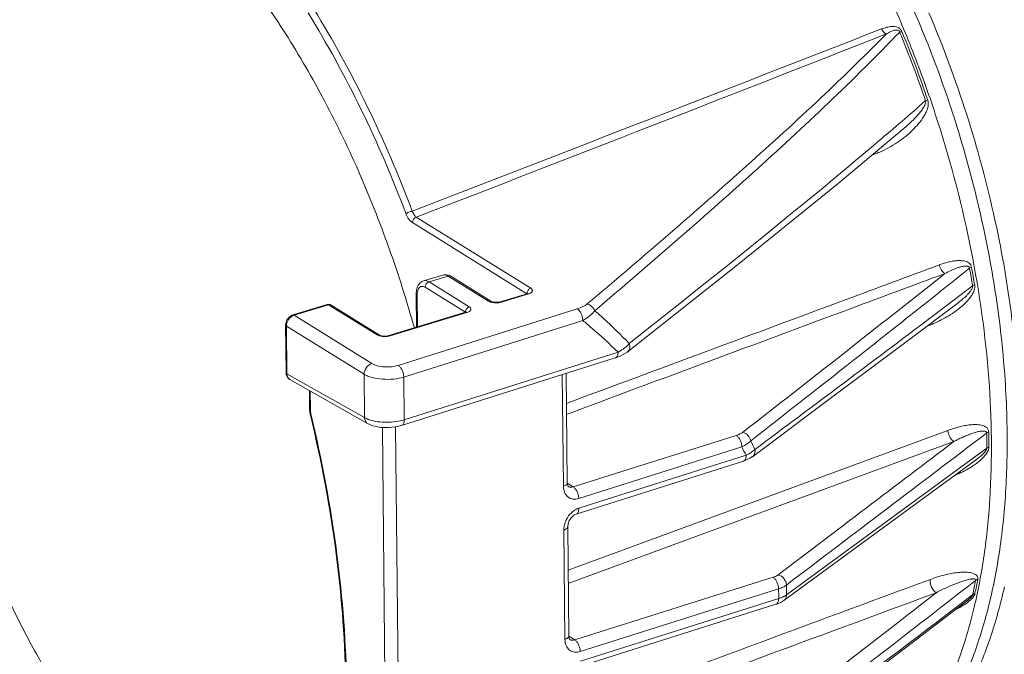
# Model space of a CAD drawing. Units: inches. Extents: x 2061 to 4127, y -392 to 1072.
# Drawn here: x 2226 to 2331, y 635 to 703 of the extents above; entities that cross this region are included whole.
import ezdxf

# ---------------------------------------------------------------- set-up
doc = ezdxf.new("R2010")
doc.units = ezdxf.units.IN
doc.header["$MEASUREMENT"] = 0
doc.layers.get('0').update_dxf_attribs({"lineweight": 18})

msp = doc.modelspace()

# ---------------------------------------------------------------- linework, layer by layer
for p, q in [((2325.33, 692.09), (2325.29, 692.22)), ((2312.92, 685.2), (2320.17, 691.28)), ((2320.17, 691.28), (2320.17, 691.28)), ((2316.52, 688.22), (2317.12, 688.44)), ((2267.94, 681.6), (2280.15, 674.02)), ((2267.53, 681.02), (2279.74, 673.44)), ((2270.77, 675.43), (2268.72, 674.81)), ((2271.35, 675.31), (2269.31, 674.69)), ((2275.64, 672.65), (2271.35, 675.31)), ((2271.62, 675.29), (2275.91, 672.63)), ((2268.9, 674.12), (2273.18, 671.46)), ((2269.31, 674.69), (2273.59, 672.03)), ((2327.27, 674.27), (2325.29, 672.77)), ((2267.98, 669.87), (2267.94, 673.4)), ((2268.07, 669.9), (2268.03, 673.28)), ((2279.76, 673.44), (2276.89, 672.57)), ((2279.9, 673.41), (2277.03, 672.54)), ((2279.87, 673.49), (2279.76, 673.44)), ((2258.46, 672.29), (2254.77, 671.17)), ((2258.6, 672.26), (2254.92, 671.14)), ((2263.77, 669.05), (2258.6, 672.26)), ((2258.86, 672.23), (2264.03, 669.03)), ((2276.89, 672.57), (2276.78, 672.55)), ((2277.03, 672.54), (2276.89, 672.57)), ((2276.89, 672.57), (2276.89, 672.57)), ((2320.13, 668.26), (2325.59, 672.36)), ((2325.29, 672.77), (2322.94, 670.99)), ((2254.39, 670.95), (2254.15, 670.65)), ((2254.69, 671.14), (2254.39, 670.95)), ((2254.77, 671.17), (2254.69, 671.14)), ((2254.92, 671.14), (2254.77, 671.17)), ((2254.92, 671.14), (2263.21, 666)), ((2273.2, 671.46), (2265.01, 668.97)), ((2273.35, 671.43), (2265.16, 668.95)), ((2266.02, 665.79), (2285.11, 671.82)), ((2273.32, 671.5), (2273.2, 671.46)), ((2322.94, 670.99), (2322.76, 670.86)), ((2254.01, 670.11), (2254.06, 665.02)), ((2254.1, 669.99), (2254.15, 664.9)), ((2254.1, 669.99), (2262.38, 664.85)), ((2266.61, 664.55), (2285.7, 670.59)), ((2322.41, 669.97), (2322.49, 670)), ((2265.01, 668.97), (2264.91, 668.95)), ((2265.16, 668.95), (2265.01, 668.97)), ((2265.01, 668.97), (2265.01, 668.97)), ((2289.46, 667.2), (2266.66, 659.99)), ((2289.17, 666.58), (2289.63, 666.75)), ((2289.17, 666.58), (2266.37, 659.37)), ((2254.06, 665.02), (2254.09, 664.78)), ((2254.09, 664.78), (2254.25, 664.47)), ((2262.43, 660.22), (2254.15, 664.9)), ((2262.43, 660.22), (2262.38, 664.85)), ((2283.51, 664.79), (2283.63, 652.9)), ((2283.93, 664.92), (2284.04, 653.24)), ((2254.25, 664.47), (2254.47, 664.28)), ((2262.76, 659.59), (2254.47, 664.28)), ((2254.47, 664.28), (2254.47, 664.28)), ((2266.66, 659.99), (2266.61, 664.55)), ((2256.55, 663.11), (2256.57, 661.19)), ((2256.64, 663.06), (2256.66, 661.07)), ((2264.33, 659.18), (2264.95, 597.94)), ((2265.73, 659.23), (2266.35, 597.82)), ((2324.63, 658.86), (2284.14, 643.94)), ((2284.68, 652.83), (2302.07, 658.33)), ((2325.28, 657.68), (2284.15, 642.53)), ((2302.66, 657.09), (2285.27, 651.6)), ((2285.28, 650.56), (2303.11, 656.2)), ((2327.48, 656.01), (2328.78, 656.96)), ((2302.82, 655.58), (2284.99, 649.94)), ((2302.82, 655.58), (2303.03, 655.65)), ((2303.03, 655.65), (2303.53, 655.89)), ((2303.53, 655.89), (2303.79, 656.06)), ((2322.13, 651.7), (2327.67, 655.75)), ((2325.08, 654.25), (2327.48, 656.01)), ((2327.67, 655.75), (2327.67, 655.75)), ((2307.42, 641.32), (2325.08, 654.25)), ((2284.04, 653.24), (2284.68, 652.83)), ((2284.16, 652.88), (2284.16, 652.88)), ((2283.68, 648.24), (2283.8, 636.57)), ((2284.09, 648.58), (2284.21, 636.92)), ((2284.84, 636.51), (2305.99, 643.19)), ((2306.58, 641.96), (2285.43, 635.27)), ((2285.44, 634.24), (2306.59, 640.92)), ((2306.83, 640.52), (2307.15, 640.72)), ((2320.12, 635.68), (2326.75, 640.74)), ((2324.56, 639.26), (2326.66, 640.86)), ((2326.66, 640.86), (2327.29, 641.34)), ((2285.15, 633.62), (2306.3, 640.31)), ((2306.3, 640.31), (2306.3, 640.31)), ((2284.21, 636.92), (2284.84, 636.51)), ((2284.33, 636.55), (2284.33, 636.55))]:
    msp.add_line(p, q)
for points in [[(2290.45, 667.21), (2302.2, 676.5), (2312.92, 685.2)], [(2279.88, 673.48), (2279.89, 673.5), (2279.87, 673.49)], [(2276.31, 672.52), (2276.1, 672.56), (2275.95, 672.6), (2275.91, 672.63)], [(2276.78, 672.55), (2276.56, 672.52), (2276.31, 672.52)], [(2273.32, 671.49), (2273.34, 671.51), (2273.32, 671.5)], [(2254.15, 670.65), (2254.02, 670.29), (2254.01, 670.11)], [(2264.44, 668.92), (2264.22, 668.96), (2264.07, 669), (2264.03, 669.03)], [(2264.91, 668.95), (2264.68, 668.92), (2264.44, 668.92)], [(2303.79, 656.05), (2312.23, 662.35), (2320.13, 668.26)], [(2289.63, 666.75), (2290.27, 667.08), (2290.46, 667.21)], [(2262.75, 659.6), (2263.32, 659.35), (2264.15, 659.18), (2265.04, 659.15), (2265.93, 659.26), (2266.37, 659.37)], [(2284.16, 652.88), (2284.11, 652.93), (2284.06, 653.09), (2284.04, 653.24)], [(2307.14, 640.72), (2314.85, 646.37), (2322.13, 651.7)], [(2284.09, 648.58), (2284.13, 648.89), (2284.26, 649.25), (2284.48, 649.58), (2284.74, 649.82), (2284.99, 649.94)], [(2306.3, 640.31), (2306.38, 640.33), (2306.83, 640.52)], [(2284.33, 636.55), (2284.28, 636.61), (2284.22, 636.76), (2284.21, 636.92)], [(2303.7, 623.28), (2312.18, 629.67), (2320.12, 635.68)]]:
    msp.add_lwpolyline(points)
for centre, radius, start, end in [((-1573.22, 10650.73), 10682.78, 291.071061, 291.358989), ((2204.73, 653.78), 124.22, 18.9005, 22.51), ((2205.12, 653.9), 124.06, 18.9005, 22.51), ((-1341.64, 10016.65), 10008.61, 291.139952, 291.447918), ((2043.43, 1013.45), 424, 310.6622, 311.1177), ((1997.52, 1066.81), 494.4, 310.29, 310.6684), ((2318.67, 688.99), 1.64, 190.9874, 199.5827), ((648.28, 2780.28), 2691.7, 307.95011, 308.58271), ((2209.88, 654.67), 119.02, 9.4799, 10.4017), ((2210.26, 654.78), 118.85, 9.4799, 10.4017), ((241.42, 3307.33), 3356.27, 307.89196, 308.35995), ((2255.39, 669.96), 1.29, 134.3014, 141.5824), ((2255.14, 669.99), 1.04, 174.263, 180.2114), ((2255.43, 669.93), 1.34, 141.5691, 149.597), ((-353.58, 4220.93), 4445.88, 306.71059, 307.01195), ((2255.11, 664.92), 0.96, 180.8446, 187.1917), ((2254.75, 664.77), 0.564, 231.4114, 240.3251), ((2259.39, 661.22), 2.82, 180.6244, 185.261), ((2259.66, 661.24), 3.1, 185.247, 189.5208), ((2259.86, 661.27), 3.3, 189.5088, 193.5556), ((2258.98, 661.09), 2.32, 180.633, 185.2486), ((2259.25, 661.12), 2.6, 185.2312, 189.496), ((2259.45, 661.15), 2.8, 189.4818, 193.5586), ((2234.87, 656.82), 93.91, 0.0865, 1.0736), ((2235.22, 656.93), 93.78, 0.0865, 1.0736), ((2269.37, 640.72), 38.24, 24.9132, 26.4402), ((2270.3, 640.17), 36.52, 26.0429, 27.614), ((2301.75, 659.31), 3.39, 302.4965, 303.8596), ((-701.94, 4533.33), 4930.9, 307.56691, 307.90805), ((2266.6, 654), 62, 348.2212, 349.6472), ((2266.91, 654.12), 61.91, 348.2212, 349.6472), ((-700.73, 4523.96), 4921.22, 307.62328, 307.91609), ((2269.4, 641.06), 37.19, 359.7911, 1.383), ((2268.12, 641.44), 39.3, 359.8193, 1.3504), ((2275.02, 654.43), 56.97, 346.1703, 347.5692), ((2305.79, 643.8), 2.98, 294.2224, 295.1486), ((70.19, 3604.97), 3725.27, 306.84297, 307.24008)]:
    msp.add_arc(centre, radius, start, end)
for points, knots in [([(2325.29, 692.22), (2324.45, 694.85), (2322.61, 700), (2319.38, 707.45), (2315.73, 714.47), (2311.73, 720.94), (2307.44, 726.77), (2301.65, 733.28), (2296.76, 737.36), (2293.3, 739.43)], [0, 0, 0, 0, 0.142313, 0.282547, 0.419066, 0.550343, 0.675033, 0.79205, 1, 1, 1, 1]), ([(2327.44, 640.01), (2327.87, 641.84), (2328.59, 645.66), (2329.4, 653.8), (2329.25, 664.71), (2327.35, 678.21), (2324.41, 689.54), (2321.28, 698.44), (2317.73, 706.96), (2313.55, 714.97), (2308.76, 722.25), (2305.03, 727.13), (2301.14, 731.44), (2298.39, 734.01), (2296.99, 735.17)], [0, 0, 0, 0, 0.054322, 0.111969, 0.235802, 0.368074, 0.504433, 0.572699, 0.640211, 0.770632, 0.832551, 0.891645, 0.947554, 1, 1, 1, 1]), ([(2234.98, 603.43), (2232.81, 604.73), (2228.49, 607.93), (2222.55, 613.92), (2216.92, 621.18), (2211.75, 629.53), (2207.19, 638.76), (2203.34, 648.61), (2200.31, 658.84), (2198.18, 669.17), (2197.01, 679.34), (2196.83, 689.06), (2197.63, 698.1), (2199.41, 706.21), (2201.73, 712.2), (2204.08, 716.29), (2205.99, 718.91), (2208.1, 721.16), (2210.4, 723.02), (2212.86, 724.46), (2214.61, 725.15), (2215.5, 725.42)], [0, 0, 0, 0, 0.054031, 0.114039, 0.179555, 0.249694, 0.323286, 0.39897, 0.475282, 0.550723, 0.623842, 0.693302, 0.757973, 0.817027, 0.870077, 0.894424, 0.91742, 0.939225, 0.960061, 0.980209, 1, 1, 1, 1]), ([(2215.74, 725.17), (2214.4, 723.98), (2211.89, 721.11), (2208.9, 715.93), (2206.57, 709.79), (2204.93, 702.81), (2204.01, 695.11), (2203.83, 686.84), (2204.39, 678.15), (2205.67, 669.22), (2207.66, 660.2), (2210.31, 651.28), (2213.58, 642.62), (2217.4, 634.4), (2221.7, 626.76), (2226.39, 619.86), (2231.39, 613.83), (2235.02, 610.32), (2236.87, 608.75)], [0, 0, 0, 0, 0.042092, 0.088358, 0.13939, 0.195313, 0.255887, 0.3206, 0.388742, 0.459453, 0.531778, 0.604701, 0.677184, 0.748207, 0.8168, 0.88209, 0.943334, 1, 1, 1, 1]), ([(2236.36, 607.96), (2234.53, 609.46), (2230.94, 612.86), (2225.98, 618.71), (2221.31, 625.41), (2217.01, 632.84), (2213.16, 640.87), (2209.83, 649.35), (2207.1, 658.11), (2205, 667), (2203.57, 675.85), (2202.85, 684.49), (2202.85, 692.76), (2203.56, 700.52), (2204.77, 706.56), (2206.1, 711), (2208.23, 716.64), (2210.79, 720.99), (2213.44, 723.75)], [0, 0, 0, 0, 0.055847, 0.116216, 0.180619, 0.248363, 0.318621, 0.390472, 0.462938, 0.53502, 0.605732, 0.674136, 0.739379, 0.800736, 0.857656, 0.884357, 0.909857, 1, 1, 1, 1]), ([(2234.06, 722.06), (2235.86, 720.98), (2239.44, 718.41), (2244.47, 713.7), (2249.32, 708.05), (2253.88, 701.57), (2258.09, 694.37), (2261.87, 686.58), (2265.13, 678.35), (2266.93, 672.67), (2267.74, 669.79)], [0, 0, 0, 0, 0.099143, 0.207601, 0.324911, 0.450128, 0.581925, 0.718709, 0.858699, 1, 1, 1, 1]), ([(2205.93, 715.35), (2204.97, 713.64), (2203.27, 709.87), (2201.45, 703.68), (2200.26, 696.78), (2199.73, 689.31), (2199.86, 681.38), (2200.65, 673.14), (2202.08, 664.74), (2204.13, 656.31), (2206.77, 648.02), (2209.95, 639.99), (2213.61, 632.38), (2217.68, 625.33), (2222.11, 618.94), (2226.8, 613.34), (2231.68, 608.62), (2235.16, 606), (2236.91, 604.88)], [0, 0, 0, 0, 0.04805, 0.100679, 0.157804, 0.219074, 0.283938, 0.351695, 0.421536, 0.492583, 0.563915, 0.634603, 0.703738, 0.770465, 0.834013, 0.893733, 0.949145, 1, 1, 1, 1]), ([(2206.2, 714.94), (2205.49, 713.2), (2204.24, 709.5), (2202.92, 703.59), (2202.09, 697.18), (2201.77, 690.36), (2201.95, 683.22), (2202.87, 673.26), (2205.27, 660.63), (2209.9, 645.87), (2215.13, 634.19), (2220.04, 625.59), (2223.94, 619.72), (2228.07, 614.43), (2231.03, 611.23), (2232.54, 609.75)], [0, 0, 0, 0, 0.049677, 0.103115, 0.160142, 0.220448, 0.283616, 0.349142, 0.484904, 0.622833, 0.757752, 0.822566, 0.884846, 0.944124, 1, 1, 1, 1]), ([(2257.01, 703.8), (2259.08, 700.46), (2262.92, 693.43), (2266.08, 686.06), (2267.52, 682.25)], [0, 0, 0, 0, 0.490376, 1, 1, 1, 1]), ([(2256.41, 703.38), (2258.46, 700.06), (2262.28, 693.08), (2265.42, 685.76), (2266.84, 681.98)], [0, 0, 0, 0, 0.490376, 1, 1, 1, 1]), ([(2332.25, 659.16), (2332.22, 662.8), (2331.71, 670.23), (2329.81, 681.41), (2326.81, 692.57), (2324.11, 699.85), (2322.6, 703.4)], [0, 0, 0, 0, 0.239518, 0.489892, 0.745405, 1, 1, 1, 1]), ([(2286.97, 671.62), (2289.83, 674.05), (2295.5, 678.91), (2303.83, 686.27), (2311.87, 693.69), (2317.02, 698.76), (2319.49, 701.34)], [0, 0, 0, 0, 0.255406, 0.508103, 0.756945, 1, 1, 1, 1]), ([(2319.73, 701.39), (2319.68, 701.5), (2319.55, 701.69), (2319.26, 701.87), (2318.96, 701.94), (2318.56, 701.94), (2318.09, 701.86), (2317.74, 701.74), (2317.56, 701.67)], [0, 0, 0, 0, 0.143478, 0.281099, 0.409517, 0.532114, 0.768543, 1, 1, 1, 1]), ([(2317.56, 701.67), (2317.62, 701.55), (2317.76, 701.34), (2317.96, 701.18), (2318.06, 701.13)], [0, 0, 0, 0, 0.536874, 1, 1, 1, 1]), ([(2319.49, 701.34), (2319.48, 701.38), (2319.45, 701.47), (2319.34, 701.54), (2319.22, 701.56), (2319.09, 701.56), (2318.92, 701.53), (2318.74, 701.47), (2318.56, 701.4), (2318.34, 701.29), (2318.17, 701.2), (2318.06, 701.13)], [0, 0, 0, 0, 0.081931, 0.161415, 0.230723, 0.294761, 0.416641, 0.535193, 0.652276, 0.768583, 1, 1, 1, 1]), ([(2319.73, 701.39), (2319.7, 701.39), (2319.63, 701.37), (2319.55, 701.35), (2319.49, 701.34)], [0, 0, 0, 0, 0.282106, 1, 1, 1, 1]), ([(2286.16, 672.34), (2288.96, 674.7), (2294.5, 679.42), (2302.65, 686.56), (2310.55, 693.74), (2315.62, 698.65), (2318.06, 701.13)], [0, 0, 0, 0, 0.255238, 0.507821, 0.75667, 1, 1, 1, 1]), ([(2320.17, 691.28), (2320.38, 691.46), (2320.81, 691.84), (2321.3, 692.35), (2321.68, 692.79), (2321.94, 693.15), (2322.14, 693.47), (2322.25, 693.76), (2322.28, 693.94), (2322.26, 694.02)], [0, 0, 0, 0, 0.240304, 0.483132, 0.606077, 0.730783, 0.858988, 0.926329, 1, 1, 1, 1]), ([(2320.69, 690.71), (2320.92, 690.93), (2321.37, 691.38), (2321.86, 692.02), (2322.2, 692.57), (2322.42, 693.03), (2322.56, 693.54), (2322.55, 693.91), (2322.49, 694.08)], [0, 0, 0, 0, 0.238715, 0.481267, 0.604963, 0.731297, 0.862087, 1, 1, 1, 1]), ([(2322.49, 694.08), (2322.47, 694.08), (2322.39, 694.05), (2322.31, 694.03), (2322.26, 694.02)], [0, 0, 0, 0, 0.283139, 1, 1, 1, 1]), ([(2330.95, 658.69), (2330.92, 661.4), (2330.62, 666.93), (2329.52, 675.27), (2327.78, 683.72), (2326.22, 689.31), (2325.33, 692.09)], [0, 0, 0, 0, 0.239348, 0.487916, 0.74258, 1, 1, 1, 1]), ([(2317.12, 688.44), (2317.45, 688.56), (2318.09, 688.86), (2319.32, 689.57), (2320.17, 690.22), (2320.69, 690.71)], [0, 0, 0, 0, 0.247656, 0.496661, 1, 1, 1, 1]), ([(2317.23, 689.69), (2312.91, 686.03), (2304.1, 678.79), (2295.17, 671.69), (2290.66, 668.14)], [0, 0, 0, 0, 0.496616, 1, 1, 1, 1]), ([(2250.18, 609.28), (2248.99, 609.98), (2246.62, 611.58), (2243.2, 614.38), (2239.84, 617.65), (2236.57, 621.35), (2233.41, 625.45), (2230.39, 629.92), (2227.55, 634.72), (2223.97, 641.56), (2220.1, 650.64), (2216.51, 662), (2214.05, 673.55), (2213.2, 681.31), (2213, 685.13)], [0, 0, 0, 0, 0.047469, 0.098066, 0.151739, 0.208369, 0.267747, 0.329604, 0.393618, 0.459429, 0.594797, 0.732359, 0.868577, 1, 1, 1, 1]), ([(2267.52, 682.25), (2267.39, 682.21), (2267.21, 682.14), (2266.98, 682.05), (2266.88, 682), (2266.84, 681.98)], [0, 0, 0, 0, 0.542082, 0.804121, 1, 1, 1, 1]), ([(2266.84, 681.98), (2266.92, 681.77), (2267.1, 681.42), (2267.38, 681.12), (2267.53, 681.02)], [0, 0, 0, 0, 0.549045, 1, 1, 1, 1]), ([(2267.52, 682.25), (2267.57, 682.11), (2267.67, 681.87), (2267.85, 681.66), (2267.94, 681.6)], [0, 0, 0, 0, 0.554565, 1, 1, 1, 1]), ([(2267.94, 681.6), (2267.82, 681.56), (2267.62, 681.39), (2267.53, 681.15), (2267.53, 681.02)], [0, 0, 0, 0, 0.492504, 1, 1, 1, 1]), ([(2323.71, 676.51), (2320.39, 675.27), (2307.15, 670.35), (2293.9, 665.43), (2283.96, 661.74)], [0, 0, 0, 0, 0.249954, 1, 1, 1, 1]), ([(2327.16, 676.24), (2327.15, 676.33), (2327.08, 676.51), (2326.9, 676.7), (2326.69, 676.83), (2326.39, 676.93), (2326, 676.98), (2325.53, 676.96), (2325.07, 676.9), (2324.45, 676.76), (2324, 676.62), (2323.71, 676.51)], [0, 0, 0, 0, 0.072948, 0.140158, 0.203521, 0.265116, 0.386477, 0.507783, 0.62969, 0.752359, 1, 1, 1, 1]), ([(2323.71, 676.51), (2323.75, 676.31), (2323.9, 675.96), (2324.17, 675.67), (2324.32, 675.59)], [0, 0, 0, 0, 0.538556, 1, 1, 1, 1]), ([(2326.94, 676.15), (2326.94, 676.19), (2326.91, 676.27), (2326.83, 676.34), (2326.74, 676.37), (2326.63, 676.39), (2326.48, 676.39), (2326.31, 676.37), (2326.14, 676.34), (2325.91, 676.28), (2325.63, 676.19), (2325.3, 676.06), (2324.86, 675.86), (2324.53, 675.7), (2324.32, 675.59)], [0, 0, 0, 0, 0.041256, 0.076078, 0.107645, 0.138136, 0.198258, 0.258381, 0.318775, 0.37948, 0.501754, 0.625073, 0.749288, 1, 1, 1, 1]), ([(2327.16, 676.24), (2327.14, 676.24), (2327.07, 676.21), (2326.99, 676.18), (2326.94, 676.15)], [0, 0, 0, 0, 0.281744, 1, 1, 1, 1]), ([(2271, 675.45), (2270.98, 675.45), (2270.9, 675.45), (2270.83, 675.44), (2270.77, 675.43)], [0, 0, 0, 0, 0.257276, 1, 1, 1, 1]), ([(2271.35, 675.31), (2271.32, 675.33), (2271.21, 675.4), (2271.09, 675.44), (2271, 675.45)], [0, 0, 0, 0, 0.270866, 1, 1, 1, 1]), ([(2271.62, 675.29), (2271.59, 675.3), (2271.5, 675.36), (2271.4, 675.4), (2271.33, 675.42)], [0, 0, 0, 0, 0.253178, 1, 1, 1, 1]), ([(2271.35, 675.31), (2271.4, 675.33), (2271.49, 675.34), (2271.58, 675.31), (2271.62, 675.29)], [0, 0, 0, 0, 0.520469, 1, 1, 1, 1]), ([(2324.32, 675.59), (2320.96, 674.34), (2307.51, 669.33), (2294.06, 664.33), (2283.97, 660.57)], [0, 0, 0, 0, 0.249954, 1, 1, 1, 1]), ([(2268.19, 674.39), (2268.16, 674.35), (2268.09, 674.22), (2268.03, 674.07), (2268, 673.95)], [0, 0, 0, 0, 0.245333, 1, 1, 1, 1]), ([(2268.72, 674.81), (2268.61, 674.77), (2268.4, 674.66), (2268.25, 674.48), (2268.19, 674.39)], [0, 0, 0, 0, 0.50003, 1, 1, 1, 1]), ([(2268.19, 673.99), (2268.23, 674.04), (2268.32, 674.15), (2268.5, 674.23), (2268.71, 674.22), (2268.83, 674.16), (2268.9, 674.12)], [0, 0, 0, 0, 0.255632, 0.486163, 0.724896, 1, 1, 1, 1]), ([(2268.72, 674.81), (2268.81, 674.83), (2269.03, 674.84), (2269.21, 674.75), (2269.31, 674.69)], [0, 0, 0, 0, 0.463038, 1, 1, 1, 1]), ([(2269.31, 674.69), (2269.19, 674.66), (2268.98, 674.49), (2268.9, 674.24), (2268.9, 674.12)], [0, 0, 0, 0, 0.492506, 1, 1, 1, 1]), ([(2325.59, 672.36), (2325.76, 672.49), (2326.08, 672.74), (2326.47, 673.08), (2326.77, 673.38), (2326.98, 673.63), (2327.15, 673.86), (2327.25, 674.08), (2327.28, 674.2), (2327.27, 674.27)], [0, 0, 0, 0, 0.234931, 0.474765, 0.597518, 0.723375, 0.854876, 0.925039, 1, 1, 1, 1]), ([(2325.69, 671.75), (2325.89, 671.91), (2326.3, 672.25), (2326.76, 672.72), (2327.1, 673.15), (2327.4, 673.63), (2327.54, 674.07), (2327.49, 674.36)], [0, 0, 0, 0, 0.237984, 0.482166, 0.607665, 0.736335, 1, 1, 1, 1]), ([(2327.49, 674.36), (2327.47, 674.35), (2327.4, 674.33), (2327.32, 674.29), (2327.27, 674.27)], [0, 0, 0, 0, 0.2813, 1, 1, 1, 1]), ([(2268, 673.95), (2267.99, 673.91), (2267.96, 673.72), (2267.94, 673.54), (2267.94, 673.4)], [0, 0, 0, 0, 0.242143, 1, 1, 1, 1]), ([(2267.94, 673.4), (2267.94, 673.38), (2267.97, 673.32), (2268.01, 673.29), (2268.03, 673.28)], [0, 0, 0, 0, 0.436234, 1, 1, 1, 1]), ([(2268.03, 673.28), (2268.03, 673.31), (2268.04, 673.45), (2268.05, 673.58), (2268.07, 673.67)], [0, 0, 0, 0, 0.26378, 1, 1, 1, 1]), ([(2268.07, 673.67), (2268.08, 673.7), (2268.11, 673.81), (2268.15, 673.92), (2268.19, 673.99)], [0, 0, 0, 0, 0.271238, 1, 1, 1, 1]), ([(2280.15, 674.02), (2280.04, 673.99), (2279.85, 673.84), (2279.76, 673.62), (2279.74, 673.51)], [0, 0, 0, 0, 0.487409, 1, 1, 1, 1]), ([(2279.86, 673.43), (2279.85, 673.44), (2279.82, 673.45), (2279.78, 673.45), (2279.76, 673.44)], [0, 0, 0, 0, 0.270495, 1, 1, 1, 1]), ([(2280.15, 674.02), (2280.18, 674), (2280.24, 673.95), (2280.31, 673.87), (2280.33, 673.78), (2280.32, 673.69), (2280.26, 673.6), (2280.13, 673.49), (2280, 673.44), (2279.9, 673.41)], [0, 0, 0, 0, 0.133849, 0.245764, 0.342482, 0.437477, 0.54489, 0.673459, 1, 1, 1, 1]), ([(2258.6, 672.26), (2258.59, 672.27), (2258.56, 672.28), (2258.52, 672.29), (2258.49, 672.29)], [0, 0, 0, 0, 0.274888, 1, 1, 1, 1]), ([(2258.86, 672.23), (2258.83, 672.26), (2258.74, 672.29), (2258.65, 672.27), (2258.6, 672.26)], [0, 0, 0, 0, 0.479503, 1, 1, 1, 1]), ([(2273.59, 672.03), (2273.49, 672), (2273.3, 671.85), (2273.2, 671.64), (2273.19, 671.52)], [0, 0, 0, 0, 0.487409, 1, 1, 1, 1]), ([(2273.59, 672.03), (2273.63, 672.01), (2273.69, 671.97), (2273.75, 671.88), (2273.78, 671.79), (2273.76, 671.7), (2273.71, 671.62), (2273.57, 671.51), (2273.44, 671.46), (2273.35, 671.43)], [0, 0, 0, 0, 0.133849, 0.245764, 0.342482, 0.437477, 0.54489, 0.673459, 1, 1, 1, 1]), ([(2275.64, 672.65), (2275.69, 672.67), (2275.78, 672.68), (2275.87, 672.65), (2275.91, 672.63)], [0, 0, 0, 0, 0.519658, 1, 1, 1, 1]), ([(2275.86, 672.55), (2275.84, 672.56), (2275.76, 672.59), (2275.69, 672.62), (2275.64, 672.65)], [0, 0, 0, 0, 0.270668, 1, 1, 1, 1]), ([(2276.44, 672.47), (2276.39, 672.47), (2276.19, 672.48), (2276, 672.51), (2275.86, 672.55)], [0, 0, 0, 0, 0.264021, 1, 1, 1, 1]), ([(2276.75, 672.49), (2276.73, 672.48), (2276.63, 672.47), (2276.52, 672.47), (2276.44, 672.47)], [0, 0, 0, 0, 0.246201, 1, 1, 1, 1]), ([(2277.03, 672.54), (2277.01, 672.54), (2276.92, 672.51), (2276.83, 672.5), (2276.75, 672.49)], [0, 0, 0, 0, 0.237852, 1, 1, 1, 1]), ([(2285.11, 671.82), (2285.31, 671.89), (2285.68, 672.03), (2286.02, 672.23), (2286.16, 672.34)], [0, 0, 0, 0, 0.542716, 1, 1, 1, 1]), ([(2286.16, 672.34), (2286.34, 672.3), (2286.68, 672.12), (2286.9, 671.8), (2286.97, 671.62)], [0, 0, 0, 0, 0.490994, 1, 1, 1, 1]), ([(2254.92, 671.14), (2254.88, 671.13), (2254.72, 671.07), (2254.58, 670.97), (2254.49, 670.88)], [0, 0, 0, 0, 0.237836, 1, 1, 1, 1]), ([(2273.31, 671.45), (2273.3, 671.45), (2273.27, 671.46), (2273.23, 671.46), (2273.2, 671.46)], [0, 0, 0, 0, 0.270495, 1, 1, 1, 1]), ([(2285.11, 671.82), (2285.19, 671.77), (2285.36, 671.62), (2285.54, 671.32), (2285.66, 670.96), (2285.7, 670.71), (2285.7, 670.59)], [0, 0, 0, 0, 0.211817, 0.465303, 0.737593, 1, 1, 1, 1]), ([(2285.7, 670.59), (2285.96, 670.73), (2286.42, 671.03), (2286.82, 671.42), (2286.97, 671.62)], [0, 0, 0, 0, 0.537647, 1, 1, 1, 1]), ([(2286.97, 671.62), (2287.29, 671.35), (2288.55, 670.22), (2289.77, 669.04), (2290.66, 668.14)], [0, 0, 0, 0, 0.249332, 1, 1, 1, 1]), ([(2322.49, 670), (2323.05, 670.21), (2324.16, 670.71), (2325.19, 671.37), (2325.69, 671.75)], [0, 0, 0, 0, 0.491681, 1, 1, 1, 1]), ([(2254.1, 669.99), (2254.09, 670), (2254.05, 670.03), (2254.01, 670.07), (2254.01, 670.11)], [0, 0, 0, 0, 0.306438, 1, 1, 1, 1]), ([(2254.28, 670.61), (2254.25, 670.57), (2254.17, 670.41), (2254.12, 670.23), (2254.11, 670.1)], [0, 0, 0, 0, 0.256384, 1, 1, 1, 1]), ([(2285.7, 670.59), (2286.02, 670.32), (2287.3, 669.22), (2288.55, 668.08), (2289.46, 667.2)], [0, 0, 0, 0, 0.249396, 1, 1, 1, 1]), ([(2263.77, 669.05), (2263.81, 669.07), (2263.9, 669.08), (2263.99, 669.05), (2264.03, 669.03)], [0, 0, 0, 0, 0.519658, 1, 1, 1, 1]), ([(2263.98, 668.96), (2263.96, 668.96), (2263.89, 668.99), (2263.81, 669.02), (2263.77, 669.05)], [0, 0, 0, 0, 0.270668, 1, 1, 1, 1]), ([(2264.57, 668.87), (2264.51, 668.87), (2264.32, 668.88), (2264.12, 668.91), (2263.98, 668.96)], [0, 0, 0, 0, 0.264021, 1, 1, 1, 1]), ([(2264.88, 668.89), (2264.85, 668.88), (2264.75, 668.87), (2264.64, 668.87), (2264.57, 668.87)], [0, 0, 0, 0, 0.246201, 1, 1, 1, 1]), ([(2265.16, 668.95), (2265.14, 668.94), (2265.04, 668.91), (2264.95, 668.9), (2264.88, 668.89)], [0, 0, 0, 0, 0.237852, 1, 1, 1, 1]), ([(2290.66, 668.14), (2290.63, 668.09), (2290.48, 667.92), (2290.31, 667.76), (2290.17, 667.65)], [0, 0, 0, 0, 0.233398, 1, 1, 1, 1]), ([(2290.46, 667.21), (2290.52, 667.26), (2290.62, 667.38), (2290.75, 667.7), (2290.72, 667.97), (2290.66, 668.14)], [0, 0, 0, 0, 0.231994, 0.473972, 1, 1, 1, 1]), ([(2289.17, 666.58), (2289.22, 666.59), (2289.31, 666.65), (2289.4, 666.79), (2289.45, 666.98), (2289.46, 667.12), (2289.46, 667.2)], [0, 0, 0, 0, 0.196371, 0.421625, 0.690155, 1, 1, 1, 1]), ([(2290.17, 667.65), (2290.11, 667.61), (2289.89, 667.44), (2289.65, 667.3), (2289.46, 667.2)], [0, 0, 0, 0, 0.238278, 1, 1, 1, 1]), ([(2263.21, 666), (2262.97, 665.93), (2262.56, 665.59), (2262.39, 665.1), (2262.38, 664.85)], [0, 0, 0, 0, 0.492506, 1, 1, 1, 1]), ([(2263.21, 666), (2263.38, 665.89), (2263.81, 665.72), (2264.53, 665.61), (2265.29, 665.62), (2265.79, 665.72), (2266.02, 665.79)], [0, 0, 0, 0, 0.214375, 0.473463, 0.74677, 1, 1, 1, 1]), ([(2266.02, 665.79), (2266.11, 665.74), (2266.27, 665.58), (2266.45, 665.28), (2266.58, 664.93), (2266.61, 664.68), (2266.61, 664.55)], [0, 0, 0, 0, 0.211816, 0.465302, 0.737593, 1, 1, 1, 1]), ([(2254.15, 664.9), (2254.14, 664.91), (2254.1, 664.94), (2254.06, 664.99), (2254.06, 665.02)], [0, 0, 0, 0, 0.306479, 1, 1, 1, 1]), ([(2254.16, 664.8), (2254.16, 664.76), (2254.19, 664.63), (2254.25, 664.5), (2254.31, 664.42)], [0, 0, 0, 0, 0.264908, 1, 1, 1, 1]), ([(2262.38, 664.85), (2262.51, 664.77), (2262.79, 664.64), (2263.44, 664.42), (2264.37, 664.29), (2265.51, 664.3), (2266.26, 664.44), (2266.61, 664.55)], [0, 0, 0, 0, 0.100077, 0.214397, 0.473329, 0.746683, 1, 1, 1, 1]), ([(2256.66, 661.07), (2256.64, 661.08), (2256.6, 661.1), (2256.57, 661.15), (2256.57, 661.19)], [0, 0, 0, 0, 0.307863, 1, 1, 1, 1]), ([(2257.21, 606.25), (2257.78, 608.1), (2258.77, 611.98), (2259.78, 618.07), (2260.36, 624.55), (2260.55, 633.81), (2259.65, 645.92), (2257.83, 655.61), (2256.65, 660.5)], [0, 0, 0, 0, 0.10589, 0.218486, 0.337318, 0.46181, 0.724597, 1, 1, 1, 1]), ([(2256.73, 660.49), (2256.71, 660.49), (2256.69, 660.49), (2256.65, 660.49), (2256.65, 660.5)], [0, 0, 0, 0, 0.709713, 1, 1, 1, 1]), ([(2256.73, 660.49), (2257.91, 655.61), (2259.72, 645.93), (2260.64, 633.82), (2260.46, 624.57), (2259.89, 618.07), (2258.89, 611.96), (2257.92, 608.07), (2257.35, 606.21)], [0, 0, 0, 0, 0.274913, 0.53743, 0.661919, 0.780861, 0.893704, 1, 1, 1, 1]), ([(2262.75, 659.6), (2262.66, 659.65), (2262.48, 659.84), (2262.43, 660.09), (2262.43, 660.22)], [0, 0, 0, 0, 0.471821, 1, 1, 1, 1]), ([(2262.97, 659.98), (2262.92, 660), (2262.73, 660.06), (2262.56, 660.15), (2262.43, 660.22)], [0, 0, 0, 0, 0.268935, 1, 1, 1, 1]), ([(2266.66, 659.99), (2266.37, 659.9), (2265.75, 659.77), (2264.8, 659.7), (2263.85, 659.76), (2263.25, 659.89), (2262.97, 659.98)], [0, 0, 0, 0, 0.242416, 0.505434, 0.765648, 1, 1, 1, 1]), ([(2266.37, 659.37), (2266.42, 659.39), (2266.51, 659.44), (2266.6, 659.59), (2266.65, 659.77), (2266.66, 659.91), (2266.66, 659.99)], [0, 0, 0, 0, 0.196405, 0.421811, 0.690353, 1, 1, 1, 1]), ([(2328.98, 658.69), (2328.98, 658.8), (2328.92, 659.01), (2328.71, 659.22), (2328.45, 659.35), (2328.18, 659.42), (2327.9, 659.46), (2327.52, 659.49), (2327.02, 659.46), (2326.43, 659.37), (2325.83, 659.24), (2325.23, 659.07), (2324.83, 658.93), (2324.63, 658.86)], [0, 0, 0, 0, 0.067829, 0.12747, 0.185269, 0.243418, 0.30242, 0.362334, 0.484635, 0.609893, 0.737694, 0.867777, 1, 1, 1, 1]), ([(2302.07, 658.33), (2302.2, 658.37), (2302.44, 658.46), (2302.66, 658.59), (2302.76, 658.66)], [0, 0, 0, 0, 0.539616, 1, 1, 1, 1]), ([(2302.07, 658.33), (2302.15, 658.28), (2302.32, 658.12), (2302.5, 657.82), (2302.62, 657.47), (2302.66, 657.22), (2302.66, 657.09)], [0, 0, 0, 0, 0.211816, 0.465302, 0.737593, 1, 1, 1, 1]), ([(2302.76, 658.66), (2302.96, 658.61), (2303.35, 658.37), (2303.56, 657.96), (2303.61, 657.75)], [0, 0, 0, 0, 0.493069, 1, 1, 1, 1]), ([(2324.63, 658.86), (2324.64, 658.74), (2324.68, 658.49), (2324.82, 658.16), (2325.02, 657.87), (2325.19, 657.73), (2325.28, 657.68)], [0, 0, 0, 0, 0.26079, 0.529933, 0.782818, 1, 1, 1, 1]), ([(2328.76, 658.58), (2328.76, 658.6), (2328.75, 658.65), (2328.71, 658.71), (2328.63, 658.76), (2328.52, 658.79), (2328.42, 658.79), (2328.31, 658.79), (2328.16, 658.78), (2327.98, 658.75), (2327.76, 658.7), (2327.45, 658.61), (2327.08, 658.49), (2326.63, 658.31), (2326.18, 658.12), (2325.73, 657.91), (2325.43, 657.76), (2325.28, 657.68)], [0, 0, 0, 0, 0.019229, 0.035142, 0.063133, 0.090602, 0.118508, 0.146933, 0.175825, 0.234759, 0.294939, 0.356101, 0.480718, 0.607776, 0.736823, 0.867609, 1, 1, 1, 1]), ([(2327.03, 633.99), (2327.72, 635.74), (2328.92, 639.48), (2330.15, 645.45), (2330.86, 651.92), (2330.97, 656.39), (2330.95, 658.69)], [0, 0, 0, 0, 0.224556, 0.466844, 0.725903, 1, 1, 1, 1]), ([(2328.98, 658.69), (2328.96, 658.68), (2328.88, 658.65), (2328.81, 658.61), (2328.76, 658.58)], [0, 0, 0, 0, 0.275736, 1, 1, 1, 1]), ([(2302.66, 657.09), (2302.84, 657.18), (2303.18, 657.37), (2303.48, 657.62), (2303.61, 657.75)], [0, 0, 0, 0, 0.534472, 1, 1, 1, 1]), ([(2302.82, 655.58), (2302.87, 655.6), (2302.96, 655.65), (2303.05, 655.8), (2303.1, 655.99), (2303.11, 656.13), (2303.11, 656.2)], [0, 0, 0, 0, 0.196371, 0.421625, 0.690155, 1, 1, 1, 1]), ([(2303.58, 656.45), (2303.54, 656.43), (2303.39, 656.34), (2303.23, 656.26), (2303.11, 656.2)], [0, 0, 0, 0, 0.240605, 1, 1, 1, 1]), ([(2304.05, 656.83), (2304.02, 656.8), (2303.89, 656.68), (2303.75, 656.57), (2303.64, 656.5)], [0, 0, 0, 0, 0.234637, 1, 1, 1, 1]), ([(2303.79, 656.06), (2303.9, 656.14), (2304.07, 656.39), (2304.08, 656.68), (2304.05, 656.83)], [0, 0, 0, 0, 0.473494, 1, 1, 1, 1]), ([(2327.67, 655.75), (2327.77, 655.83), (2327.98, 655.99), (2328.23, 656.2), (2328.43, 656.39), (2328.58, 656.55), (2328.71, 656.73), (2328.78, 656.88), (2328.78, 656.96)], [0, 0, 0, 0, 0.232063, 0.471433, 0.595352, 0.723784, 0.859509, 1, 1, 1, 1]), ([(2327.88, 655.5), (2328.13, 655.7), (2328.5, 656.04), (2328.89, 656.58), (2329, 656.91), (2329, 657.07)], [0, 0, 0, 0, 0.491949, 0.749552, 1, 1, 1, 1]), ([(2329, 657.07), (2328.98, 657.06), (2328.9, 657.03), (2328.83, 656.99), (2328.78, 656.96)], [0, 0, 0, 0, 0.274996, 1, 1, 1, 1]), ([(2327.34, 655.1), (2327.38, 655.13), (2327.57, 655.26), (2327.75, 655.39), (2327.88, 655.5)], [0, 0, 0, 0, 0.247207, 1, 1, 1, 1]), ([(2325.32, 654.03), (2325.49, 654.11), (2326.19, 654.42), (2326.86, 654.78), (2327.34, 655.1)], [0, 0, 0, 0, 0.243468, 1, 1, 1, 1]), ([(2284.04, 653.24), (2284.04, 653.2), (2284.01, 653.11), (2283.94, 653.05), (2283.89, 653.02)], [0, 0, 0, 0, 0.439028, 1, 1, 1, 1]), ([(2283.89, 653.02), (2283.88, 653.01), (2283.79, 652.96), (2283.7, 652.92), (2283.63, 652.9)], [0, 0, 0, 0, 0.224951, 1, 1, 1, 1]), ([(2283.63, 652.9), (2283.64, 652.68), (2283.71, 652.25), (2284.02, 651.81), (2284.36, 651.6), (2284.75, 651.5), (2285.07, 651.53), (2285.27, 651.6)], [0, 0, 0, 0, 0.270926, 0.512505, 0.629315, 0.747677, 1, 1, 1, 1]), ([(2284.68, 652.83), (2284.59, 652.8), (2284.41, 652.77), (2284.23, 652.83), (2284.16, 652.88)], [0, 0, 0, 0, 0.519332, 1, 1, 1, 1]), ([(2284.68, 652.83), (2284.76, 652.78), (2284.93, 652.62), (2285.11, 652.32), (2285.23, 651.97), (2285.27, 651.72), (2285.27, 651.6)], [0, 0, 0, 0, 0.211816, 0.465302, 0.737593, 1, 1, 1, 1]), ([(2284.33, 649.92), (2284.13, 649.68), (2283.91, 649.32), (2283.78, 648.92), (2283.75, 648.82)], [0, 0, 0, 0, 0.751604, 1, 1, 1, 1]), ([(2285.28, 650.56), (2285.19, 650.53), (2284.83, 650.39), (2284.52, 650.14), (2284.33, 649.92)], [0, 0, 0, 0, 0.235746, 1, 1, 1, 1]), ([(2284.99, 649.94), (2285.03, 649.96), (2285.12, 650.02), (2285.21, 650.16), (2285.27, 650.35), (2285.28, 650.49), (2285.28, 650.56)], [0, 0, 0, 0, 0.196373, 0.421635, 0.690166, 1, 1, 1, 1]), ([(2283.75, 648.82), (2283.74, 648.78), (2283.7, 648.58), (2283.68, 648.39), (2283.68, 648.24)], [0, 0, 0, 0, 0.25683, 1, 1, 1, 1]), ([(2284.09, 648.58), (2284.09, 648.55), (2284.07, 648.47), (2283.98, 648.38), (2283.85, 648.3), (2283.74, 648.26), (2283.68, 648.24)], [0, 0, 0, 0, 0.180524, 0.39895, 0.672702, 1, 1, 1, 1]), ([(2327.81, 642.99), (2327.82, 643.05), (2327.83, 643.16), (2327.76, 643.36), (2327.57, 643.52), (2327.3, 643.64), (2327.01, 643.7), (2326.69, 643.74), (2326.25, 643.75), (2325.67, 643.71), (2324.97, 643.6), (2324.24, 643.44), (2323.5, 643.23), (2323.01, 643.06), (2322.76, 642.97)], [0, 0, 0, 0, 0.032265, 0.059623, 0.109793, 0.161497, 0.215976, 0.272964, 0.332083, 0.45552, 0.584711, 0.718762, 0.857231, 1, 1, 1, 1]), ([(2305.99, 643.19), (2306.04, 643.21), (2306.24, 643.28), (2306.43, 643.37), (2306.54, 643.46)], [0, 0, 0, 0, 0.278575, 1, 1, 1, 1]), ([(2305.99, 643.19), (2306.07, 643.14), (2306.24, 642.99), (2306.42, 642.69), (2306.54, 642.33), (2306.58, 642.08), (2306.58, 641.96)], [0, 0, 0, 0, 0.211816, 0.465302, 0.737593, 1, 1, 1, 1]), ([(2306.54, 643.46), (2306.78, 643.4), (2307.21, 643.1), (2307.41, 642.61), (2307.41, 642.37)], [0, 0, 0, 0, 0.498197, 1, 1, 1, 1]), ([(2322.76, 642.97), (2322.74, 642.84), (2322.75, 642.55), (2322.87, 642.14), (2323.09, 641.79), (2323.29, 641.61), (2323.4, 641.55)], [0, 0, 0, 0, 0.245601, 0.515959, 0.777362, 1, 1, 1, 1]), ([(2327.59, 642.85), (2327.59, 642.88), (2327.59, 642.92), (2327.55, 642.96), (2327.51, 642.99), (2327.44, 643.01), (2327.35, 643.02), (2327.23, 643.02), (2327.11, 643), (2326.94, 642.98), (2326.72, 642.93), (2326.46, 642.86), (2326.19, 642.77), (2325.92, 642.68), (2325.55, 642.55), (2325.09, 642.36), (2324.33, 642.03), (2323.77, 641.75), (2323.4, 641.55)], [0, 0, 0, 0, 0.014776, 0.026186, 0.037171, 0.048516, 0.072574, 0.098213, 0.125044, 0.152799, 0.210409, 0.270152, 0.331533, 0.394248, 0.458101, 0.588718, 0.722733, 1, 1, 1, 1]), ([(2327.81, 642.99), (2327.79, 642.98), (2327.71, 642.95), (2327.64, 642.9), (2327.59, 642.85)], [0, 0, 0, 0, 0.267487, 1, 1, 1, 1]), ([(2306.58, 641.96), (2306.74, 642.01), (2307.03, 642.12), (2307.3, 642.28), (2307.41, 642.37)], [0, 0, 0, 0, 0.538494, 1, 1, 1, 1]), ([(2326.97, 640.72), (2327.1, 640.83), (2327.32, 641.05), (2327.49, 641.33), (2327.52, 641.48)], [0, 0, 0, 0, 0.523391, 1, 1, 1, 1]), ([(2327.52, 641.48), (2327.49, 641.47), (2327.42, 641.43), (2327.34, 641.38), (2327.29, 641.34)], [0, 0, 0, 0, 0.266573, 1, 1, 1, 1]), ([(2306.59, 640.92), (2306.59, 640.85), (2306.58, 640.71), (2306.52, 640.52), (2306.43, 640.38), (2306.34, 640.32), (2306.3, 640.31)], [0, 0, 0, 0, 0.309845, 0.578375, 0.803629, 1, 1, 1, 1]), ([(2306.59, 640.92), (2306.62, 640.94), (2306.77, 640.98), (2306.91, 641.04), (2307.01, 641.08)], [0, 0, 0, 0, 0.261006, 1, 1, 1, 1]), ([(2307.05, 641.1), (2307.09, 641.12), (2307.22, 641.18), (2307.34, 641.25), (2307.42, 641.32)], [0, 0, 0, 0, 0.267341, 1, 1, 1, 1]), ([(2307.42, 641.32), (2307.42, 641.2), (2307.38, 640.97), (2307.23, 640.78), (2307.15, 640.72)], [0, 0, 0, 0, 0.520071, 1, 1, 1, 1]), ([(2326.17, 640.14), (2326.24, 640.18), (2326.52, 640.36), (2326.79, 640.55), (2326.97, 640.72)], [0, 0, 0, 0, 0.243115, 1, 1, 1, 1]), ([(2326.75, 640.74), (2326.8, 640.78), (2326.9, 640.86), (2327.06, 641), (2327.18, 641.13), (2327.26, 641.24), (2327.29, 641.31), (2327.29, 641.34)], [0, 0, 0, 0, 0.236583, 0.484069, 0.747739, 0.883615, 1, 1, 1, 1]), ([(2327.97, 633.61), (2328.2, 634.17), (2329.14, 636.52), (2329.87, 638.95), (2330.33, 640.82)], [0, 0, 0, 0, 0.239985, 1, 1, 1, 1]), ([(2324.44, 631.15), (2324.75, 631.82), (2325.98, 634.69), (2326.89, 637.7), (2327.44, 640.01)], [0, 0, 0, 0, 0.237614, 1, 1, 1, 1]), ([(2325.45, 639.75), (2325.51, 639.78), (2325.75, 639.9), (2325.99, 640.04), (2326.17, 640.14)], [0, 0, 0, 0, 0.245383, 1, 1, 1, 1]), ([(2284.06, 636.69), (2284.04, 636.68), (2283.96, 636.63), (2283.87, 636.6), (2283.8, 636.57)], [0, 0, 0, 0, 0.224951, 1, 1, 1, 1]), ([(2283.8, 636.57), (2283.8, 636.35), (2283.87, 635.92), (2284.19, 635.48), (2284.53, 635.28), (2284.92, 635.17), (2285.23, 635.21), (2285.43, 635.27)], [0, 0, 0, 0, 0.270926, 0.512505, 0.629315, 0.747677, 1, 1, 1, 1]), ([(2284.21, 636.92), (2284.21, 636.88), (2284.17, 636.79), (2284.1, 636.72), (2284.06, 636.69)], [0, 0, 0, 0, 0.439028, 1, 1, 1, 1]), ([(2284.84, 636.51), (2284.76, 636.48), (2284.57, 636.45), (2284.4, 636.51), (2284.33, 636.55)], [0, 0, 0, 0, 0.519332, 1, 1, 1, 1]), ([(2284.84, 636.51), (2284.93, 636.46), (2285.09, 636.3), (2285.27, 636), (2285.4, 635.65), (2285.43, 635.4), (2285.43, 635.27)], [0, 0, 0, 0, 0.211816, 0.465302, 0.737593, 1, 1, 1, 1])]:
    msp.add_open_spline(points, degree=3, knots=knots)
for points in [[(2271.04, 675.47), (2270.95, 675.47), (2270.86, 675.45), (2270.77, 675.43)], [(2271.33, 675.42), (2271.23, 675.45), (2271.14, 675.47), (2271.04, 675.47)], [(2279.74, 673.51), (2279.74, 673.49), (2279.74, 673.46), (2279.74, 673.44)], [(2279.9, 673.41), (2279.89, 673.42), (2279.88, 673.43), (2279.86, 673.43)], [(2258.46, 672.29), (2258.53, 672.31), (2258.61, 672.31), (2258.68, 672.3)], [(2258.49, 672.29), (2258.48, 672.29), (2258.47, 672.29), (2258.46, 672.29)], [(2258.68, 672.3), (2258.75, 672.29), (2258.81, 672.27), (2258.86, 672.23)], [(2273.19, 671.52), (2273.19, 671.5), (2273.18, 671.48), (2273.18, 671.46)], [(2273.35, 671.43), (2273.34, 671.44), (2273.32, 671.44), (2273.31, 671.45)], [(2254.31, 664.42), (2254.34, 664.39), (2254.37, 664.36), (2254.4, 664.33)], [(2307.41, 642.37), (2314.53, 647.77), (2321.65, 653.17), (2328.76, 658.58)], [(2306.54, 643.46), (2312.79, 648.2), (2319.04, 652.94), (2325.28, 657.68)], [(2322.76, 642.97), (2309.94, 638.22), (2297.12, 633.47), (2284.29, 628.73)], [(2323.4, 641.55), (2310.37, 636.73), (2297.34, 631.92), (2284.31, 627.1)]]:
    msp.add_open_spline(points, degree=3)

doc.saveas('drawing.dxf')
